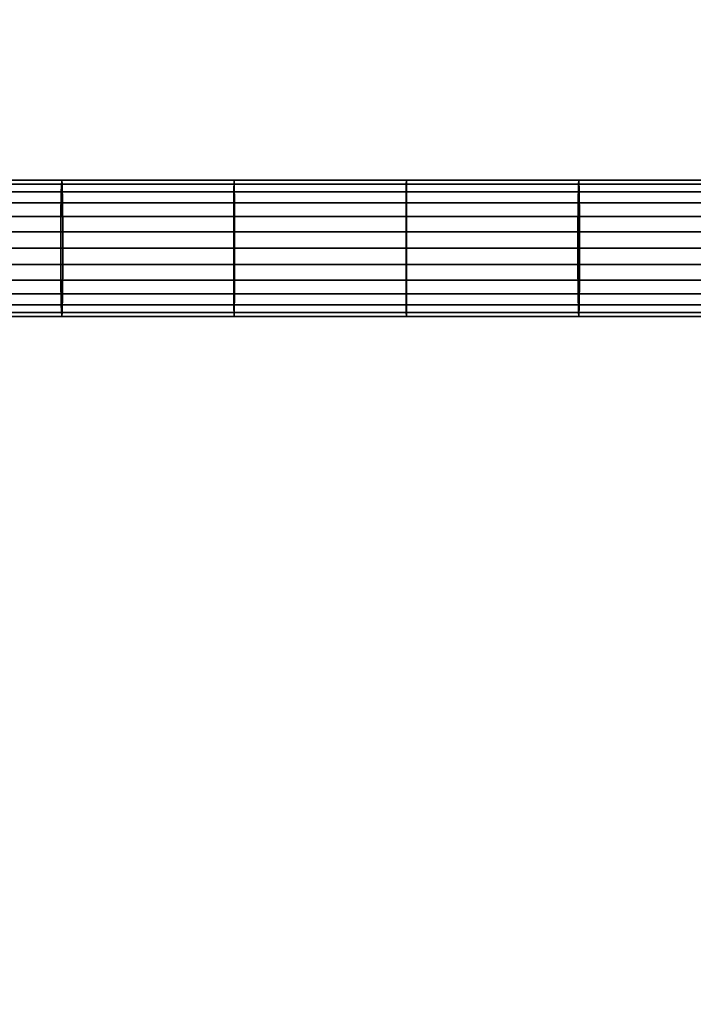
# Model space of a CAD drawing. Units: millimetres. Extents: x 241 to 682, y -373 to 310.
# Drawn here: x 430 to 437, y -12 to 0 of the extents above; entities that cross this region are included whole.
import ezdxf

# ---------------------------------------------------------------- set-up
doc = ezdxf.new("R2010")
doc.units = ezdxf.units.MM
doc.layers.add('EN-FALLRAUM', color=14, linetype='Continuous')
doc.layers.add('OBERIRDISCH-Seil', color=10, linetype='Continuous')
doc.styles.add('TEXT25BEIM10', font='isocp.shx', dxfattribs={"width": 0.8, "height": 25})
doc.dimstyles.new('M10', dxfattribs={"dimscale": 0, "dimtxt": 25, "dimasz": 0.5, "dimexe": 5, "dimexo": 5, "dimgap": 5, "dimtad": 1, "dimdsep": 46, "dimtxsty": 'TEXT25BEIM10', "dimblk1": 'M100', "dimblk2": 'M100', "dimsah": 1, "dimcen": 0, "dimdle": 3, "dimse1": 1, "dimse2": 1, "dimadec": 0, "dimazin": 0, "dimtfac": 35, "dimtofl": 0, "dimtmove": 0, "dimatfit": 3, "dimldrblk": 'M100', "dimfxl": 1, "dimtolj": 1, "dimtzin": 0, "dimarcsym": 0})

# ---------------------------------------------------------------- blocks, each defined once
blk = doc.blocks.new('M100')
for p, q in [((0, -50), (0, 50)), ((-15.91, -15.91), (15.91, 15.91)), ((-50, 0), (50, 0))]:
    blk.add_line(p, q)
blk = doc.blocks.new('*D84')
at = {"layer": 'Defpoints', "color": 0, "linetype": 'Continuous', "transparency": 16777216}
for p in [(433.363, 233.094), (433.363, -276.906), (656.672, -276.906)]:
    blk.add_point(p, dxfattribs=at)
at = {"layer": 'EN-FALLRAUM', "color": 0, "linetype": 'Continuous', "lineweight": -2, "transparency": 16777216}
blk.add_line((656.672, 232.594), (656.672, -276.406), dxfattribs=at)
at = {"layer": 'EN-FALLRAUM', "color": 0, "linetype": 'Continuous', "lineweight": -2, "transparency": 16777216, "xscale": 0.5, "yscale": 0.5, "zscale": 0.5}
for p, rotation in [((656.672, 233.094), 90), ((656.672, -276.906), 270)]:
    blk.add_blockref('M100', p, dxfattribs=dict(at, rotation=rotation))
at = {"layer": 'EN-FALLRAUM', "color": 0, "linetype": 'Continuous', "transparency": 16777216, "insert": (639.172, -21.906), "char_height": 25, "attachment_point": 5, "rotation": 90, "style": 'TEXT25BEIM10'}
blk.add_mtext('\\A1;510', dxfattribs=at)

msp = doc.modelspace()

# ---------------------------------------------------------------- linework, layer by layer
at = {"layer": 'OBERIRDISCH-Seil', "color": 5, "linetype": 'Continuous'}
for points in [[(428.033, -2.497, 59.087), (430.048, -2.497, 59.05), (430.053, -2.361, 59.408), (428.042, -2.361, 59.445)], [(428.042, -2.361, 59.445), (430.053, -2.361, 59.408), (430.058, -2.408, 59.788), (428.05, -2.408, 59.825)], [(428.05, -2.408, 59.825), (430.058, -2.408, 59.788), (430.063, -2.625, 60.103), (428.057, -2.625, 60.14)], [(430.048, -2.497, 59.05), (432.062, -2.497, 59.03), (432.064, -2.361, 59.388), (430.053, -2.361, 59.408)], [(430.053, -2.361, 59.408), (432.064, -2.361, 59.388), (432.067, -2.408, 59.768), (430.058, -2.408, 59.788)], [(430.058, -2.408, 59.788), (432.067, -2.408, 59.768), (432.068, -2.625, 60.083), (430.063, -2.625, 60.103)], [(432.062, -2.497, 59.03), (434.077, -2.497, 59.027), (434.076, -2.361, 59.385), (432.064, -2.361, 59.388)], [(432.064, -2.361, 59.388), (434.076, -2.361, 59.385), (434.075, -2.408, 59.765), (432.067, -2.408, 59.768)], [(432.067, -2.408, 59.768), (434.075, -2.408, 59.765), (434.074, -2.625, 60.08), (432.068, -2.625, 60.083)], [(434.075, -2.408, 59.765), (436.083, -2.408, 59.78), (436.08, -2.625, 60.095), (434.074, -2.625, 60.08)], [(434.076, -2.361, 59.385), (436.088, -2.361, 59.4), (436.083, -2.408, 59.78), (434.075, -2.408, 59.765)], [(434.077, -2.497, 59.027), (436.092, -2.497, 59.042), (436.088, -2.361, 59.4), (434.076, -2.361, 59.385)], [(436.083, -2.408, 59.78), (438.091, -2.408, 59.812), (438.085, -2.625, 60.127), (436.08, -2.625, 60.095)], [(436.088, -2.361, 59.4), (438.099, -2.361, 59.432), (438.091, -2.408, 59.812), (436.083, -2.408, 59.78)], [(436.092, -2.497, 59.042), (438.106, -2.497, 59.074), (438.099, -2.361, 59.432), (436.088, -2.361, 59.4)], [(428.027, -2.784, 58.833), (430.044, -2.784, 58.796), (430.048, -2.497, 59.05), (428.033, -2.497, 59.087)], [(430.044, -2.784, 58.796), (432.061, -2.784, 58.776), (432.062, -2.497, 59.03), (430.048, -2.497, 59.05)], [(432.061, -2.784, 58.776), (434.078, -2.784, 58.773), (434.077, -2.497, 59.027), (432.062, -2.497, 59.03)], [(434.078, -2.784, 58.773), (436.095, -2.784, 58.788), (436.092, -2.497, 59.042), (434.077, -2.497, 59.027)], [(436.095, -2.784, 58.788), (438.112, -2.784, 58.82), (438.106, -2.497, 59.074), (436.092, -2.497, 59.042)], [(428.057, -2.625, 60.14), (430.063, -2.625, 60.103), (430.065, -2.964, 60.281), (428.062, -2.964, 60.318)], [(430.063, -2.625, 60.103), (432.068, -2.625, 60.083), (432.069, -2.964, 60.261), (430.065, -2.964, 60.281)], [(432.068, -2.625, 60.083), (434.074, -2.625, 60.08), (434.073, -2.964, 60.258), (432.069, -2.964, 60.261)], [(434.074, -2.625, 60.08), (436.08, -2.625, 60.095), (436.077, -2.964, 60.273), (434.073, -2.964, 60.258)], [(436.08, -2.625, 60.095), (438.085, -2.625, 60.127), (438.081, -2.964, 60.305), (436.077, -2.964, 60.273)], [(428.025, -3.156, 58.742), (430.043, -3.156, 58.704), (430.044, -2.784, 58.796), (428.027, -2.784, 58.833)], [(430.043, -3.156, 58.704), (432.06, -3.156, 58.684), (432.061, -2.784, 58.776), (430.044, -2.784, 58.796)], [(432.06, -3.156, 58.684), (434.078, -3.156, 58.682), (434.078, -2.784, 58.773), (432.061, -2.784, 58.776)], [(434.078, -3.156, 58.682), (436.096, -3.156, 58.696), (436.095, -2.784, 58.788), (434.078, -2.784, 58.773)], [(436.096, -3.156, 58.696), (438.113, -3.156, 58.729), (438.112, -2.784, 58.82), (436.095, -2.784, 58.788)], [(428.062, -2.964, 60.318), (430.065, -2.964, 60.281), (430.065, -3.347, 60.281), (428.062, -3.347, 60.318)], [(430.065, -2.964, 60.281), (432.069, -2.964, 60.261), (432.069, -3.347, 60.261), (430.065, -3.347, 60.281)], [(432.069, -2.964, 60.261), (434.073, -2.964, 60.258), (434.073, -3.347, 60.258), (432.069, -3.347, 60.261)], [(434.073, -2.964, 60.258), (436.077, -2.964, 60.273), (436.077, -3.347, 60.273), (434.073, -3.347, 60.258)], [(436.077, -2.964, 60.273), (438.081, -2.964, 60.305), (438.081, -3.347, 60.305), (436.077, -3.347, 60.273)], [(428.027, -3.527, 58.833), (430.044, -3.527, 58.796), (430.043, -3.156, 58.704), (428.025, -3.156, 58.742)], [(430.044, -3.527, 58.796), (432.061, -3.527, 58.776), (432.06, -3.156, 58.684), (430.043, -3.156, 58.704)], [(432.061, -3.527, 58.776), (434.078, -3.527, 58.773), (434.078, -3.156, 58.682), (432.06, -3.156, 58.684)], [(434.078, -3.527, 58.773), (436.095, -3.527, 58.788), (436.096, -3.156, 58.696), (434.078, -3.156, 58.682)], [(436.095, -3.527, 58.788), (438.112, -3.527, 58.82), (438.113, -3.156, 58.729), (436.096, -3.156, 58.696)], [(428.062, -3.347, 60.318), (430.065, -3.347, 60.281), (430.063, -3.686, 60.103), (428.057, -3.686, 60.14)], [(430.065, -3.347, 60.281), (432.069, -3.347, 60.261), (432.068, -3.686, 60.083), (430.063, -3.686, 60.103)], [(432.069, -3.347, 60.261), (434.073, -3.347, 60.258), (434.074, -3.686, 60.08), (432.068, -3.686, 60.083)], [(434.073, -3.347, 60.258), (436.077, -3.347, 60.273), (436.08, -3.686, 60.095), (434.074, -3.686, 60.08)], [(436.077, -3.347, 60.273), (438.081, -3.347, 60.305), (438.085, -3.686, 60.127), (436.08, -3.686, 60.095)], [(428.033, -3.814, 59.087), (430.048, -3.814, 59.05), (430.044, -3.527, 58.796), (428.027, -3.527, 58.833)], [(430.048, -3.814, 59.05), (432.062, -3.814, 59.03), (432.061, -3.527, 58.776), (430.044, -3.527, 58.796)], [(432.062, -3.814, 59.03), (434.077, -3.814, 59.027), (434.078, -3.527, 58.773), (432.061, -3.527, 58.776)], [(434.077, -3.814, 59.027), (436.092, -3.814, 59.042), (436.095, -3.527, 58.788), (434.078, -3.527, 58.773)], [(436.092, -3.814, 59.042), (438.106, -3.814, 59.074), (438.112, -3.527, 58.82), (436.095, -3.527, 58.788)], [(428.057, -3.686, 60.14), (430.063, -3.686, 60.103), (430.058, -3.904, 59.788), (428.05, -3.904, 59.825)], [(430.063, -3.686, 60.103), (432.068, -3.686, 60.083), (432.067, -3.904, 59.768), (430.058, -3.904, 59.788)], [(432.068, -3.686, 60.083), (434.074, -3.686, 60.08), (434.075, -3.904, 59.765), (432.067, -3.904, 59.768)], [(434.074, -3.686, 60.08), (436.08, -3.686, 60.095), (436.083, -3.904, 59.78), (434.075, -3.904, 59.765)], [(436.08, -3.686, 60.095), (438.085, -3.686, 60.127), (438.091, -3.904, 59.812), (436.083, -3.904, 59.78)], [(428.042, -3.95, 59.445), (430.053, -3.95, 59.408), (430.048, -3.814, 59.05), (428.033, -3.814, 59.087)], [(428.05, -3.904, 59.825), (430.058, -3.904, 59.788), (430.053, -3.95, 59.408), (428.042, -3.95, 59.445)], [(430.053, -3.95, 59.408), (432.064, -3.95, 59.388), (432.062, -3.814, 59.03), (430.048, -3.814, 59.05)], [(430.058, -3.904, 59.788), (432.067, -3.904, 59.768), (432.064, -3.95, 59.388), (430.053, -3.95, 59.408)], [(432.064, -3.95, 59.388), (434.076, -3.95, 59.385), (434.077, -3.814, 59.027), (432.062, -3.814, 59.03)], [(432.067, -3.904, 59.768), (434.075, -3.904, 59.765), (434.076, -3.95, 59.385), (432.064, -3.95, 59.388)], [(434.075, -3.904, 59.765), (436.083, -3.904, 59.78), (436.088, -3.95, 59.4), (434.076, -3.95, 59.385)], [(434.076, -3.95, 59.385), (436.088, -3.95, 59.4), (436.092, -3.814, 59.042), (434.077, -3.814, 59.027)], [(436.083, -3.904, 59.78), (438.091, -3.904, 59.812), (438.099, -3.95, 59.432), (436.088, -3.95, 59.4)], [(436.088, -3.95, 59.4), (438.099, -3.95, 59.432), (438.106, -3.814, 59.074), (436.092, -3.814, 59.042)]]:
    msp.add_3dface(points, dxfattribs=at)

# ---------------------------------------------------------------- dimensions: what is measured, and where the dimension line sits
at = {"layer": 'EN-FALLRAUM', "linetype": 'Continuous'}
dim = msp.add_linear_dim(base=(656.672, -276.906), p1=(433.363, 233.094), p2=(433.363, -276.906), angle=90, dimstyle='M10', override={"dimscale": 1}, dxfattribs=at)
dim.commit()
dim.dimension.update_dxf_attribs({"geometry": '*D84', "text_midpoint": (639.172, -21.906)})

doc.saveas('drawing.dxf')
